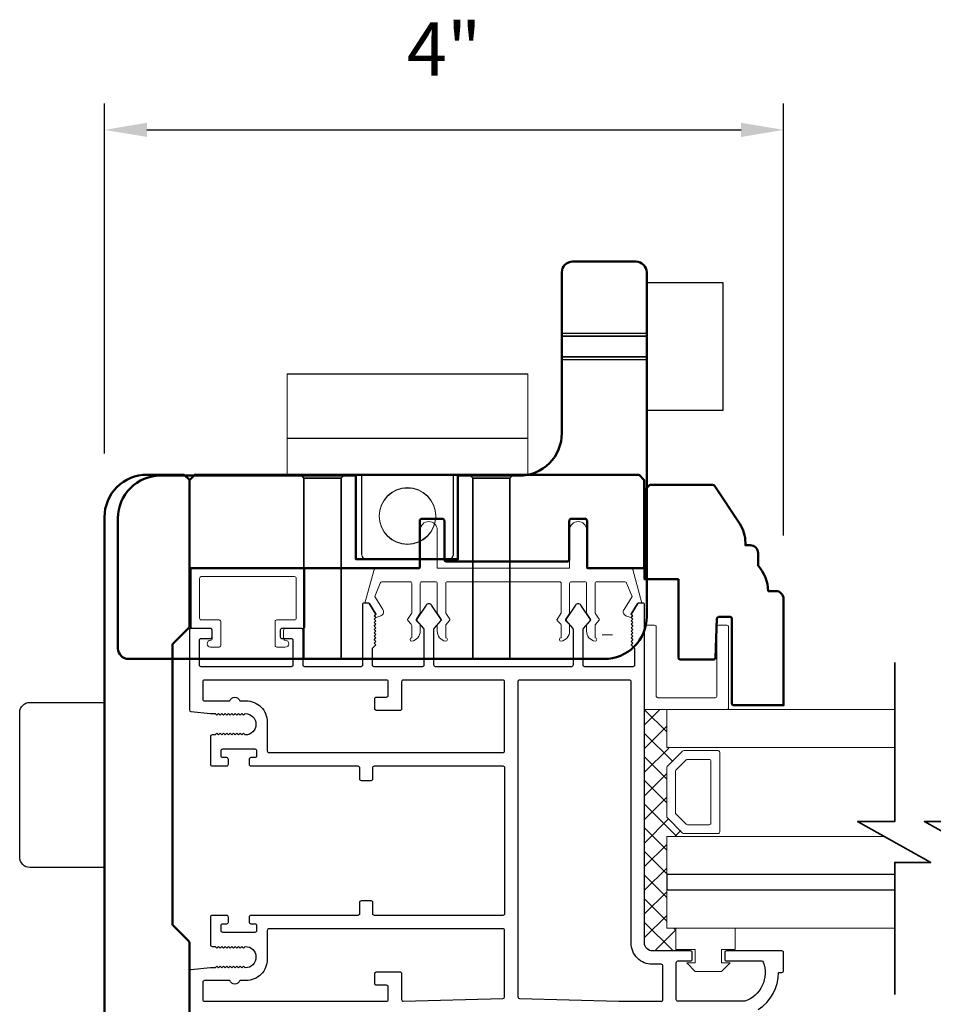
# Model space of a CAD drawing. Extents: x 3580 to 4168, y 9759 to 9838.
# Drawn here: x 3741 to 3747, y 9797 to 9803 of the extents above; entities that cross this region are included whole.
import ezdxf

# ---------------------------------------------------------------- set-up
doc = ezdxf.new("R2010")
doc.units = 0
doc.header["$LTSCALE"] = 250
doc.header["$MEASUREMENT"] = 0
doc.header["$PDMODE"] = 3
doc.header["$PDSIZE"] = -2
doc.layers.get('0').update_dxf_attribs({"color": 5, "linetype": 'CONTINUOUS', "lineweight": 20})
doc.layers.get('DEFPOINTS').update_dxf_attribs({"color": 2, "linetype": 'CONTINUOUS'})
for name, color, linetype, lineweight in [('1', 1, 'CONTINUOUS', 13), ('15A02$0$DIMENSION', 2, 'CONTINUOUS', 15), ('2', 2, 'CONTINUOUS', 25), ('6', 6, 'CONTINUOUS', 5), ('8', 7, 'CONTINUOUS', 35), ('BUMPER', 161, 'CONTINUOUS', 25), ('Dimensions', 2, 'CONTINUOUS', 25), ('Hidden (ANSI)', 7, 'CONTINUOUS', 35), ('Hidden Narrow (ANSI)', 7, 'CONTINUOUS', 25), ('Visible (ANSI)', 7, 'CONTINUOUS', 50)]:
    doc.layers.add(name, color=color, linetype=linetype, lineweight=lineweight)
doc.layers.add('81020 DOOR PROFILE B', color=90, linetype='CONTINUOUS')
doc.styles.add('ROMANS', font='romans')
doc.dimstyles.new('LWDEC', dxfattribs={"dimscale": 3, "dimtxt": 2.5, "dimasz": 2, "dimexe": 1.25, "dimexo": 3, "dimgap": 2, "dimtad": 1, "dimtoh": 1, "dimdec": 0, "dimzin": 11, "dimdsep": 46, "dimtxsty": 'ROMANS', "dimcen": 0, "dimdle": 1.5, "dimazin": 0, "dimtfac": 1, "dimtdec": 0, "dimtix": 1, "dimtmove": 0, "dimatfit": 3, "dimfxl": 0, "dimtzin": 0, "dimarcsym": 0})

# ---------------------------------------------------------------- blocks, each defined once
blk = doc.blocks.new('A$C17CB693B')
for p, q in [((1.417, 1.0935), (0, 1.0935)), ((0, 1.0935), (0, 0.6825)), ((1.417, 1.0935), (1.417, 0.6825)), ((1.417, 0.715), (0, 0.715)), ((0, 0.6825), (0, 0.5025)), ((1.417, 0.6825), (1.417, 0.5025)), ((0.4385, 0.03), (0.4385, 0.5025)), ((0.9785, 0.03), (0.9785, 0.5025)), ((0.9485, 0), (0.4685, 0))]:
    blk.add_line(p, q)
blk.add_lwpolyline([(1.417, 0.5025), (0, 0.5025)])
blk.add_circle((0.7085, 0.2563), 0.1663)
for centre, start, end in [((0.4685, 0.03), 180, 270), ((0.9485, 0.03), 270, 0)]:
    blk.add_arc(centre, 0.03, start, end)
blk = doc.blocks.new('break')
at = {"layer": '8'}
blk.add_lwpolyline([(-13.26, 0), (10.54, 0), (10.54, -5.56), (16.64, 5.39), (16.64, 0), (36.41, 0)], dxfattribs=at)
blk = doc.blocks.new('*D1728')
at = {"layer": '2', "color": 0, "lineweight": -2}
for p, q in [((3741.6217, 9800.1938), (3741.6217, 9802.2556)), ((3745.6221, 9799.7115), (3745.6221, 9802.2556)), ((3741.8717, 9802.0993), (3745.3721, 9802.0993))]:
    blk.add_line(p, q, dxfattribs=at)
at = {"layer": '2', "color": 0}
for points in [[(3741.8717, 9802.141), (3741.8717, 9802.0577), (3741.6217, 9802.0993)], [(3745.3721, 9802.141), (3745.3721, 9802.0577), (3745.6221, 9802.0993)]]:
    blk.add_solid(points, dxfattribs=at)
at = {"layer": 'DEFPOINTS', "color": 0}
for p in [(3745.6221, 9802.0993), (3741.6217, 9799.8188), (3745.6221, 9799.3365)]:
    blk.add_point(p, dxfattribs=at)
at = {"layer": '2', "color": 0, "insert": (3743.6219, 9802.5353), "char_height": 0.3125, "attachment_point": 5, "style": 'ROMANS'}
blk.add_mtext('4"', dxfattribs=at)

msp = doc.modelspace()

# ---------------------------------------------------------------- hatches: boundary and pattern name
at = {"layer": '15A02$0$DIMENSION'}
h = msp.add_hatch(dxfattribs=at)
h.set_pattern_fill('ANSI37', color=251, scale=0.7874, angle=270, style=0)
h.set_pattern_definition([(315, (3471.33162, 9686.86707), (0.069596985, 0.069596985), []), (45, (3471.33162, 9686.86707), (-0.069596985, 0.069596985), [])])
h.paths.add_polyline_path([(3744.98749, 9797.39829), (3744.98749, 9797.26378), (3744.84977, 9797.26378), (3744.80351, 9797.31004), (3744.80304, 9798.6859), (3744.93407, 9798.6859), (3744.93407, 9798.4614), (3745.02768, 9798.4408), (3744.93407, 9798.34305), (3744.93407, 9798.05612), (3745.03475, 9797.95544), (3745.03475, 9797.93777), (3744.93407, 9797.93777), (3744.93407, 9797.39841)])

# ---------------------------------------------------------------- linework, layer by layer
for p, q in [((3744.30175, 9799.43789), (3743.64175, 9799.43789)), ((3742.67676, 9799.11329), (3742.67676, 9799.15329)), ((3744.61417, 9799.12584), (3744.55417, 9799.12584))]:
    msp.add_line(p, q)
msp.add_arc((3743.24203, 9799.26052), 0.024, 206.371431, 211.9719)
at = {"layer": '1'}
for points in [[(3746.27703, 9798.4614), (3744.93341, 9798.4614), (3744.93341, 9798.6859), (3746.27703, 9798.6859)], [(3746.27703, 9797.71337), (3744.93341, 9797.71337), (3744.93341, 9797.93777), (3746.21656, 9797.93777)], [(3746.27703, 9797.39841), (3744.93341, 9797.39841), (3744.93341, 9797.62281), (3746.27703, 9797.62281)]]:
    msp.add_lwpolyline(points, dxfattribs=at)
for points in [[(3744.93341, 9798.05612, 0.1989124), (3744.93634, 9798.04905), (3745.02702, 9797.95837, 0.1989124), (3745.03409, 9797.95544), (3745.23591, 9797.95544, 0.4142136), (3745.24591, 9797.96544), (3745.24591, 9798.43373, 0.4142136), (3745.23591, 9798.44373), (3745.03409, 9798.44373, 0.1989124), (3745.02702, 9798.4408), (3744.93634, 9798.35012, 0.1989124), (3744.93341, 9798.34305)], [(3744.98516, 9798.07756, 0.1989124), (3744.98809, 9798.07049), (3745.04845, 9798.01012, 0.1989124), (3745.05552, 9798.00719), (3745.18416, 9798.00719, 0.4142136), (3745.19416, 9798.01719), (3745.19416, 9798.38198, 0.4142136), (3745.18416, 9798.39198), (3745.05552, 9798.39198, 0.1989124), (3745.04845, 9798.38905), (3744.98809, 9798.32869, 0.1989124), (3744.98516, 9798.32161)]]:
    msp.add_lwpolyline(points, format="xyb", close=True, dxfattribs=at)
at = {"layer": '2'}
msp.add_lwpolyline([(3746.27703, 9797.71337), (3744.93341, 9797.71337), (3744.93341, 9797.62281), (3746.27703, 9797.62281)], dxfattribs=at)
at = {"layer": '6'}
msp.add_lwpolyline([(3744.37175, 9799.43789, 0.4142136), (3744.36175, 9799.42789), (3744.36175, 9799.25642, -0.146131), (3744.36011, 9799.25094), (3744.33753, 9799.2165, 0.3377979), (3744.33802, 9799.21045), (3744.35909, 9799.18773, -0.1891203), (3744.36175, 9799.18093), (3744.36175, 9799.14779, -0.3710199), (3744.31175, 9799.08789, -1), (3744.31175, 9799.10789), (3744.31175, 9799.18093, 0.1891203), (3744.30909, 9799.18773), (3744.28802, 9799.21045, -0.3377979), (3744.28753, 9799.2165), (3744.31012, 9799.25094, 0.146131), (3744.31175, 9799.25642), (3744.31175, 9799.42789, 0.4142136), (3744.30175, 9799.43789), (3743.64175, 9799.43789, 0.4142136), (3743.63175, 9799.42789), (3743.63175, 9799.25338), (3743.65556, 9799.21705, -0.3377979), (3743.65507, 9799.211), (3743.63175, 9799.18532), (3743.63175, 9799.10789, -1), (3743.63175, 9799.08789, -0.3710199), (3743.58175, 9799.14779), (3743.58175, 9799.18532), (3743.60507, 9799.211, 0.3377979), (3743.60556, 9799.21705), (3743.58175, 9799.25338), (3743.58175, 9799.42789, 0.4142136), (3743.57175, 9799.43789), (3743.49175, 9799.43789, 0.4142136), (3743.48175, 9799.42789), (3743.48175, 9799.25642, -0.146131), (3743.48012, 9799.25094), (3743.45753, 9799.2165, 0.3377979), (3743.45802, 9799.21045), (3743.47909, 9799.18773, -0.1891203), (3743.48175, 9799.18093), (3743.48175, 9799.14779, -0.3710199), (3743.43175, 9799.08789, -1), (3743.43175, 9799.10789), (3743.43175, 9799.18093, 0.1891203), (3743.42909, 9799.18773), (3743.40802, 9799.21045, -0.3377979), (3743.40753, 9799.2165), (3743.43012, 9799.25094, 0.146131), (3743.43175, 9799.25642), (3743.43175, 9799.42789, 0.4142136), (3743.42175, 9799.43789), (3743.25592, 9799.43789, 0.3624956), (3743.24608, 9799.42968), (3743.21366, 9799.35127), (3743.26109, 9799.27511, -0.5093827), (3743.25003, 9799.23789), (3743.22175, 9799.22789), (3743.21175, 9799.23789), (3743.22175, 9799.24789), (3743.18422, 9799.30818, 0.2590379), (3743.17573, 9799.31289), (3743.15587, 9799.31289), (3743.2098, 9799.50968, -0.3624956), (3743.21964, 9799.51789), (3743.48175, 9799.51789), (3743.48175, 9799.74289, -1), (3743.58175, 9799.74289), (3743.58175, 9799.51789), (3744.36175, 9799.51789), (3744.36175, 9799.74289, -1), (3744.46175, 9799.74289), (3744.46175, 9799.51789), (3744.72387, 9799.51789, -0.3624956), (3744.73371, 9799.50968), (3744.78764, 9799.31289), (3744.76778, 9799.31289, 0.2590379), (3744.75929, 9799.30818), (3744.72175, 9799.24789), (3744.73175, 9799.23789), (3744.72175, 9799.22789), (3744.69347, 9799.23789, -0.5093827), (3744.68242, 9799.27511), (3744.72984, 9799.35127), (3744.69743, 9799.42968, 0.3624956), (3744.68759, 9799.43789), (3744.52175, 9799.43789, 0.4142136), (3744.51175, 9799.42789), (3744.51175, 9799.25338), (3744.53556, 9799.21705, -0.3377979), (3744.53506, 9799.211), (3744.51175, 9799.18532), (3744.51175, 9799.10789, -1), (3744.51175, 9799.08789, -0.3710199), (3744.46175, 9799.14779), (3744.46175, 9799.18532), (3744.48506, 9799.211, 0.3377979), (3744.48556, 9799.21705), (3744.46175, 9799.25338), (3744.46175, 9799.42789, 0.4142136), (3744.45175, 9799.43789), (3744.37175, 9799.43789), (3744.45175, 9799.43789)], format="xyb", dxfattribs=at)
for points in [[(3742.19176, 9799.21329, -0.4142136), (3742.18176, 9799.22329), (3742.18176, 9799.45829, -0.4142136), (3742.19176, 9799.46829), (3742.74176, 9799.46829, -0.4142136), (3742.75176, 9799.45829), (3742.75176, 9799.22329, -0.4142136), (3742.74176, 9799.21329), (3742.63676, 9799.21329, 0.4142136), (3742.62676, 9799.20329), (3742.62676, 9799.06329, 0.4142136), (3742.63676, 9799.05329), (3742.68676, 9799.05329, 1), (3742.68676, 9799.09329, -0.4142136), (3742.67676, 9799.10329), (3742.67676, 9799.15329, -0.4142136), (3742.68676, 9799.16329), (3742.79176, 9799.16329, 0.4142136), (3742.80176, 9799.17329), (3742.80176, 9799.50828, 0.4142136), (3742.79176, 9799.51828), (3742.14176, 9799.51828, 0.4142136), (3742.13176, 9799.50828), (3742.13176, 9799.17329, 0.4142136), (3742.14176, 9799.16329), (3742.24676, 9799.16329, -0.4142136), (3742.25676, 9799.15329), (3742.25676, 9799.10329, -0.4142136), (3742.24676, 9799.09329, 1), (3742.24676, 9799.05329), (3742.29676, 9799.05329, 0.4142136), (3742.30676, 9799.06329), (3742.30676, 9799.20329, 0.4142136), (3742.29676, 9799.21329)], [(3744.80208, 9798.6859), (3745.28842, 9798.6859, 0.4142136), (3745.29834, 9798.69583), (3745.29834, 9799.17224, 0.4142136), (3745.28842, 9799.18216), (3745.23879, 9799.18216, 0.4142136), (3745.22887, 9799.17224), (3745.22887, 9798.7653, -0.4142136), (3745.21894, 9798.75538), (3744.88149, 9798.75538, -0.4142136), (3744.87156, 9798.7653), (3744.87156, 9799.17224, 0.4142136), (3744.86164, 9799.18216), (3744.80208, 9799.18216)]]:
    msp.add_lwpolyline(points, format="xyb", close=True, dxfattribs=at)
msp.add_lwpolyline([(3745.10183, 9797.19329), (3745.10183, 9797.27329), (3744.98683, 9797.27329), (3744.98683, 9797.39829), (3745.33683, 9797.39829), (3745.33683, 9797.27329), (3745.25683, 9797.27329), (3745.25683, 9797.19329), (3745.30683, 9797.19329), (3745.25683, 9797.14329), (3745.10183, 9797.14329), (3745.05183, 9797.19329)], close=True, dxfattribs=at)
at = {"layer": '81020 DOOR PROFILE B'}
msp.add_lwpolyline([(3745.47214, 9796.91894, 0.260412), (3745.59222, 9797.1378), (3745.61191, 9797.1378, 0.4142136), (3745.62175, 9797.14764), (3745.62175, 9797.25394, 0.4142136), (3745.61191, 9797.26378), (3745.28514, 9797.26378, 0.4142136), (3745.27529, 9797.25394), (3745.27529, 9797.21457, 0.4142136), (3745.28514, 9797.20473), (3745.49288, 9797.20473, -0.3121005), (3745.50209, 9797.19836, -0.4241673), (3745.39321, 9796.96804, -0.0818945), (3745.39005, 9796.96752), (3744.9997, 9796.96752, -0.4142136), (3744.98986, 9796.97736), (3744.98986, 9797.19488, -0.4142136), (3744.9997, 9797.20473), (3745.07451, 9797.20473, 0.4142136), (3745.08435, 9797.21457), (3745.08435, 9797.25394, 0.4142136), (3745.07451, 9797.26378), (3744.84911, 9797.26378, -0.4142136), (3744.80285, 9797.31004), (3744.80285, 9799.30295, 0.4142136), (3744.79301, 9799.31279), (3744.77018, 9799.31279, 0.2586176), (3744.76184, 9799.30817), (3744.72411, 9799.2478), (3744.73396, 9799.23774), (3744.72411, 9799.22768), (3744.73396, 9799.21761), (3744.72411, 9799.20755), (3744.73396, 9799.19749), (3744.72411, 9799.18743), (3744.73396, 9799.17737), (3744.72411, 9799.16731), (3744.73396, 9799.15725), (3744.72411, 9799.14719), (3744.73396, 9799.13713), (3744.72411, 9799.12706), (3744.73396, 9799.117), (3744.72411, 9799.10694), (3744.73396, 9799.09688), (3744.72411, 9799.08682), (3744.73396, 9799.07676), (3744.72411, 9799.0667), (3744.7438, 9799.04744), (3744.7438, 9798.94744, -0.4142136), (3744.73396, 9798.9376), (3744.45108, 9798.9376, -0.4142136), (3744.44124, 9798.94744), (3744.44124, 9799.15711, -0.1808295), (3744.44365, 9799.16357), (3744.48433, 9799.21035, 0.3394543), (3744.48469, 9799.21633), (3744.42803, 9799.30033, 0.5317094), (3744.39539, 9799.30033), (3744.33874, 9799.21633, 0.3394543), (3744.3391, 9799.21035), (3744.37977, 9799.16357, -0.1808295), (3744.38219, 9799.15711), (3744.38219, 9798.94744, -0.4142136), (3744.37234, 9798.9376), (3743.57195, 9798.9376, -0.4142136), (3743.56211, 9798.94744), (3743.56211, 9799.15711, -0.1808295), (3743.56452, 9799.16357), (3743.60519, 9799.21035, 0.3394543), (3743.60556, 9799.21633), (3743.5489, 9799.30033, 0.5317094), (3743.51626, 9799.30033), (3743.4596, 9799.21633, 0.3394543), (3743.45997, 9799.21035), (3743.50064, 9799.16357, -0.1808295), (3743.50305, 9799.15711), (3743.50305, 9798.94744, -0.4142136), (3743.49321, 9798.9376), (3743.21034, 9798.9376, -0.4142136), (3743.2005, 9798.94744), (3743.2005, 9799.04744), (3743.22018, 9799.0667), (3743.21034, 9799.07676), (3743.22018, 9799.08682), (3743.21034, 9799.09688), (3743.22018, 9799.10694), (3743.21034, 9799.117), (3743.22018, 9799.12706), (3743.21034, 9799.13713), (3743.22018, 9799.14719), (3743.21034, 9799.15725), (3743.22018, 9799.16731), (3743.21034, 9799.17737), (3743.22018, 9799.18743), (3743.21034, 9799.19749), (3743.22018, 9799.20755), (3743.21034, 9799.21761), (3743.22018, 9799.22768), (3743.21034, 9799.23774), (3743.22018, 9799.2478), (3743.18246, 9799.30817, 0.2586176), (3743.17411, 9799.31279), (3743.15128, 9799.31279, 0.4142136), (3743.14144, 9799.30295), (3743.14144, 9798.94744, -0.4142136), (3743.1316, 9798.9376), (3742.80089, 9798.9376, -0.4142136), (3742.79105, 9798.94744), (3742.79105, 9799.15295, 0.4142136), (3742.7812, 9799.16279), (3742.66703, 9799.16279, 0.4142136), (3742.65719, 9799.15295), (3742.65719, 9799.11358, 0.4142136), (3742.66703, 9799.10374), (3742.72215, 9799.10374, -0.4142136), (3742.73199, 9799.0939), (3742.73199, 9798.94744, -0.4142136), (3742.72215, 9798.9376), (3742.19065, 9798.9376, -0.4142136), (3742.18081, 9798.94744), (3742.18081, 9799.0939, -0.4142136), (3742.19065, 9799.10374), (3742.24577, 9799.10374, 0.4142136), (3742.25562, 9799.11358), (3742.25562, 9799.15295, 0.4142136), (3742.24577, 9799.16279), (3742.1316, 9799.16279, 0.4142136), (3742.12176, 9799.15295), (3742.12176, 9798.68346, 0.3848656), (3742.13061, 9798.67367), (3742.24538, 9798.66201), (3742.27352, 9798.66201), (3742.28337, 9798.65216), (3742.29321, 9798.66201), (3742.30305, 9798.65216), (3742.31289, 9798.66201), (3742.32274, 9798.65216), (3742.33258, 9798.66201), (3742.34242, 9798.65216), (3742.35226, 9798.66201), (3742.36211, 9798.65216), (3742.37195, 9798.66201), (3742.38179, 9798.65216), (3742.39163, 9798.66201), (3742.40148, 9798.65216), (3742.41132, 9798.66201), (3742.42116, 9798.65216), (3742.431, 9798.66201), (3742.44085, 9798.65216), (3742.45069, 9798.66201, -1), (3742.45069, 9798.53602), (3742.44085, 9798.54587), (3742.431, 9798.53602), (3742.42116, 9798.54587), (3742.41132, 9798.53602), (3742.40148, 9798.54587), (3742.39163, 9798.53602), (3742.38179, 9798.54587), (3742.37195, 9798.53602), (3742.36211, 9798.54587), (3742.35226, 9798.53602), (3742.34242, 9798.54587), (3742.33258, 9798.53602), (3742.32274, 9798.54587), (3742.31289, 9798.53602), (3742.30305, 9798.54587), (3742.29321, 9798.53602), (3742.28337, 9798.54587), (3742.27352, 9798.53602), (3742.25522, 9798.53602, 0.4142136), (3742.24538, 9798.52618), (3742.24538, 9798.36299, 0.4142136), (3742.25522, 9798.35315), (3742.34184, 9798.35315, 0.4142136), (3742.35168, 9798.36299), (3742.35168, 9798.39232, 0.4142136), (3742.34184, 9798.40217), (3742.31821, 9798.40217, -0.4142136), (3742.30837, 9798.41201), (3742.30837, 9798.4435, -0.4142136), (3742.31821, 9798.45335), (3742.50758, 9798.45335, -0.4142136), (3742.51743, 9798.4435), (3742.51743, 9798.41201, -0.4142136), (3742.50758, 9798.40217), (3742.48396, 9798.40217, 0.4142136), (3742.47412, 9798.39232), (3742.47412, 9798.36299, 0.4142136), (3742.48396, 9798.35315), (3743.11388, 9798.35315, -0.4142136), (3743.12372, 9798.34331), (3743.12372, 9798.27795, 0.4142136), (3743.13357, 9798.26811), (3743.19262, 9798.26811, 0.4142136), (3743.20246, 9798.27795), (3743.20246, 9798.34331, -0.4142136), (3743.21231, 9798.35315), (3743.96821, 9798.35315, -0.4142136), (3743.97805, 9798.34331), (3743.97805, 9797.48307, -0.4142136), (3743.96821, 9797.47323), (3743.21231, 9797.47323, -0.4142136), (3743.20246, 9797.48307), (3743.20246, 9797.54843, 0.4142136), (3743.19262, 9797.55827), (3743.13357, 9797.55827, 0.4142136), (3743.12372, 9797.54843), (3743.12372, 9797.48307, -0.4142136), (3743.11388, 9797.47323), (3742.48396, 9797.47323, 0.4142136), (3742.47412, 9797.46339), (3742.47412, 9797.43406, 0.4142136), (3742.48396, 9797.42421), (3742.50758, 9797.42421, -0.4142136), (3742.51743, 9797.41437), (3742.51743, 9797.38288, -0.4142136), (3742.50758, 9797.37303), (3742.31821, 9797.37303, -0.4142136), (3742.30837, 9797.38288), (3742.30837, 9797.41437, -0.4142136), (3742.31821, 9797.42421), (3742.34184, 9797.42421, 0.4142136), (3742.35168, 9797.43406), (3742.35168, 9797.46339, 0.4142136), (3742.34184, 9797.47323), (3742.25522, 9797.47323, 0.4142136), (3742.24538, 9797.46339), (3742.24538, 9797.3002, 0.4142136), (3742.25522, 9797.29036), (3742.27352, 9797.29036), (3742.28337, 9797.28051), (3742.29321, 9797.29036), (3742.30305, 9797.28051), (3742.31289, 9797.29036), (3742.32274, 9797.28051), (3742.33258, 9797.29036), (3742.34242, 9797.28051), (3742.35226, 9797.29036), (3742.36211, 9797.28051), (3742.37195, 9797.29036), (3742.38179, 9797.28051), (3742.39163, 9797.29036), (3742.40148, 9797.28051), (3742.41132, 9797.29036), (3742.42116, 9797.28051), (3742.431, 9797.29036), (3742.44085, 9797.28051), (3742.45069, 9797.29036, -1), (3742.45069, 9797.16437), (3742.44085, 9797.17421), (3742.431, 9797.16437), (3742.42116, 9797.17421), (3742.41132, 9797.16437), (3742.40148, 9797.17421), (3742.39163, 9797.16437), (3742.38179, 9797.17421), (3742.37195, 9797.16437), (3742.36211, 9797.17421), (3742.35226, 9797.16437), (3742.34242, 9797.17421), (3742.33258, 9797.16437), (3742.32274, 9797.17421), (3742.31289, 9797.16437), (3742.30305, 9797.17421), (3742.29321, 9797.16437), (3742.28337, 9797.17421), (3742.27352, 9797.16437), (3742.24538, 9797.16437), (3742.13061, 9797.15271, 0.3848656), (3742.12176, 9797.14292), (3742.12176, 9796.89862, 0.4142136)], format="xyb", dxfattribs=at)
for points in [[(3743.3816, 9798.85886, 0.4142136), (3743.37175, 9798.84901), (3743.37175, 9798.68996, -0.4142136), (3743.36191, 9798.68012), (3743.22412, 9798.68012, -0.4142136), (3743.21427, 9798.68996), (3743.21427, 9798.74901, -0.4142136), (3743.22412, 9798.75886), (3743.28317, 9798.75886, 0.4142136), (3743.29301, 9798.7687), (3743.29301, 9798.84901, 0.4142136), (3743.28317, 9798.85886), (3742.21034, 9798.85886, 0.4142136), (3742.2005, 9798.84901), (3742.2005, 9798.74665, 0.4142136), (3742.21034, 9798.73681), (3742.3592, 9798.73681, -0.6833034), (3742.41975, 9798.73681), (3742.45542, 9798.73681, -0.4142136), (3742.58042, 9798.61181), (3742.58042, 9798.44173, 0.4142136), (3742.59026, 9798.43189), (3743.96821, 9798.43189, 0.4142136), (3743.97805, 9798.44173), (3743.97805, 9798.84901, 0.4142136), (3743.96821, 9798.85886)], [(3744.06664, 9798.85886, 0.4142136), (3744.05679, 9798.84901), (3744.05679, 9796.99273, 0.4065663), (3744.06638, 9796.98289), (3744.65148, 9796.96757, 0.0065451), (3744.65476, 9796.96752), (3744.90128, 9796.96752, 0.4142136), (3744.91112, 9796.97736), (3744.91112, 9797.1752, 0.4142136), (3744.90128, 9797.18504), (3744.84911, 9797.18504, -0.4142136), (3744.72411, 9797.31004), (3744.72411, 9798.84901, 0.4142136), (3744.71427, 9798.85886)], [(3742.59026, 9797.39449, 0.4142136), (3742.58042, 9797.38465), (3742.58042, 9797.21457, -0.4142136), (3742.45542, 9797.08957), (3742.41975, 9797.08957, -0.6833034), (3742.3592, 9797.08957), (3742.21034, 9797.08957, 0.4142136), (3742.2005, 9797.07973), (3742.2005, 9796.97736, 0.4142136), (3742.21034, 9796.96752), (3743.28317, 9796.96752, 0.4142136), (3743.29301, 9796.97736), (3743.29301, 9797.05217, 0.4142136), (3743.28317, 9797.06201), (3743.22412, 9797.06201, -0.4142136), (3743.21427, 9797.07185), (3743.21427, 9797.13091, -0.4142136), (3743.22412, 9797.14075), (3743.36191, 9797.14075, -0.4142136), (3743.37175, 9797.13091), (3743.37175, 9796.97736, 0.4219024), (3743.38185, 9796.96753), (3743.96847, 9796.98289, 0.4065663), (3743.97805, 9796.99273), (3743.97805, 9797.38465, 0.4142136), (3743.96821, 9797.39449)]]:
    msp.add_lwpolyline(points, format="xyb", close=True, dxfattribs=at)
at = {"layer": 'BUMPER'}
msp.add_lwpolyline([(3745.26578, 9800.44844), (3745.26578, 9801.19844), (3744.81579, 9801.19844), (3744.81579, 9800.44844)], close=True, dxfattribs=at)
msp.add_lwpolyline([(3741.12209, 9798.66787, -0.4142136), (3741.18209, 9798.72787), (3741.62209, 9798.72787), (3741.62209, 9797.75543), (3741.18209, 9797.75543, -0.4142136), (3741.12209, 9797.81543)], format="xyb", close=True, dxfattribs=at)
at = {"layer": 'Dimensions'}
msp.add_line((3744.81579, 9800.90147), (3744.81579, 9800.74542), dxfattribs=at)
at = {"layer": 'Hidden (ANSI)'}
for points in [[(3744.81579, 9800.88447), (3744.31579, 9800.88447)], [(3744.81579, 9800.76242), (3744.31579, 9800.76242)], [(3742.79689, 9798.98329), (3742.79689, 9800.04766), (3742.78134, 9800.06321)], [(3742.79689, 9800.04766), (3743.01579, 9800.04766)], [(3743.01579, 9798.98329), (3743.01579, 9800.04766), (3743.03134, 9800.06321)], [(3743.79098, 9798.98329), (3743.79098, 9800.04766), (3743.77543, 9800.06321)], [(3743.79098, 9800.04766), (3744.00988, 9800.04766)], [(3744.00988, 9798.98329), (3744.00988, 9800.04766), (3744.02543, 9800.06321)]]:
    msp.add_lwpolyline(points, dxfattribs=at)
at = {"layer": 'Hidden Narrow (ANSI)'}
for points in [[(3744.31579, 9800.90147), (3744.81579, 9800.90147)], [(3744.81579, 9800.74542), (3744.31579, 9800.74542)]]:
    msp.add_lwpolyline(points, dxfattribs=at)
at = {"layer": 'Visible (ANSI)'}
for points in [[(3741.70083, 9799.81321, -0.4142136), (3741.95083, 9800.06321), (3743.10319, 9800.06321), (3743.10319, 9799.57108), (3743.70358, 9799.57108), (3743.70358, 9800.06321), (3744.06579, 9800.06321, 0.4142136), (3744.31579, 9800.31321), (3744.31579, 9801.26084, -0.4142136), (3744.37838, 9801.32344), (3744.75319, 9801.32344, -0.4142136), (3744.81579, 9801.26084), (3744.81579, 9799.23329, -0.4142136), (3744.56579, 9798.98329), (3741.76343, 9798.98329, -0.4142136), (3741.70083, 9799.04589)], [(3742.02467, 9799.07172, 0.1989124), (3742.02174, 9799.06465), (3742.02174, 9797.42294, 0.1989124), (3742.02467, 9797.41587), (3742.11881, 9797.32173, -0.1989124), (3742.12174, 9797.31466), (3742.12174, 9796.4501), (3742.09044, 9796.4188), (3741.87174, 9796.4188, -0.4142136), (3741.62174, 9796.6688), (3741.62174, 9799.81879, -0.4142136), (3741.87174, 9800.06879), (3742.09044, 9800.06879), (3742.12174, 9800.03749), (3742.12174, 9799.17294, -0.1989124), (3742.11881, 9799.16587)], [(3743.47925, 9799.52773), (3743.47925, 9799.79805, -0.4142136), (3743.4891, 9799.80789), (3743.61441, 9799.80789, -0.4142136), (3743.62425, 9799.79805), (3743.62425, 9799.56773, 0.4142136), (3743.6341, 9799.55789), (3744.34941, 9799.55789, 0.4142136), (3744.35925, 9799.56773), (3744.35925, 9799.79805, -0.4142136), (3744.3691, 9799.80789), (3744.45441, 9799.80789, -0.4142136), (3744.46425, 9799.79805), (3744.46425, 9799.52773, 0.4142136), (3744.47409, 9799.51789), (3744.72387, 9799.51789), (3744.80175, 9799.51789), (3744.80175, 9800.03659), (3744.77045, 9800.06789), (3742.15306, 9800.06789), (3742.12176, 9800.03659), (3742.12176, 9799.51789), (3743.46941, 9799.51789, 0.4142136)], [(3745.00208, 9799.45395), (3745.00208, 9798.99095, 0.4142136), (3745.01208, 9798.98095), (3745.21148, 9798.98095, 0.4040262), (3745.22147, 9798.9906), (3745.22953, 9799.2213, -0.4040262), (3745.23952, 9799.23095), (3745.30768, 9799.23095, -0.4142136), (3745.31768, 9799.22095), (3745.31768, 9798.72095, 0.4142136), (3745.32768, 9798.71095), (3745.62208, 9798.71095), (3745.62208, 9799.33655, 0.4142136), (3745.57518, 9799.38345), (3745.53208, 9799.38345, 0.1681837), (3745.47208, 9799.53345), (3745.47208, 9799.60655, 0.4142136), (3745.42518, 9799.65345), (3745.39708, 9799.65345), (3745.39708, 9799.66834, 0.1470132), (3745.36395, 9799.77859), (3745.21653, 9800.00172, 0.2518632), (3745.20402, 9800.00845), (3744.83338, 9800.00845), (3744.80208, 9799.97715), (3744.80208, 9799.45395)]]:
    msp.add_lwpolyline(points, format="xyb", close=True, dxfattribs=at)

# ---------------------------------------------------------------- block references
at = {"yscale": 0.9999979999997709, "zscale": 0.999998}
for p, xscale in [((3744.11484, 9799.56976), -0.9999979999963334), ((3742.69819, 9799.56761), 0.9999979999963334), ((3744.11519, 9799.56761), -0.9999979999963334)]:
    msp.add_blockref('A$C17CB693B', p, dxfattribs=dict(at, xscale=xscale))
at = {"layer": '2', "xscale": 0.03937, "yscale": 0.03937, "zscale": 0.03937, "rotation": 270}
for p in [(3746.27703, 9798.44085), (3746.67073, 9798.44085)]:
    msp.add_blockref('break', p, dxfattribs=at)

# ---------------------------------------------------------------- dimensions: what is measured, and where the dimension line sits
at = {"layer": '2'}
dim = msp.add_linear_dim(base=(3745.62208, 9802.09933), p1=(3741.62174, 9799.81879), p2=(3745.62208, 9799.33655), angle=180, dimstyle='LWDEC', override={"dimscale": 0.125, "dimdec": 4, "dimlunit": 5, "dimpost": '"', "dimtdec": 4, "dimfrac": 2, "dimarcsym": 1}, dxfattribs=at)
dim.commit()
dim.dimension.update_dxf_attribs({"geometry": '*D1728', "text_midpoint": (3743.62191, 9802.53534)})

doc.saveas('drawing.dxf')
